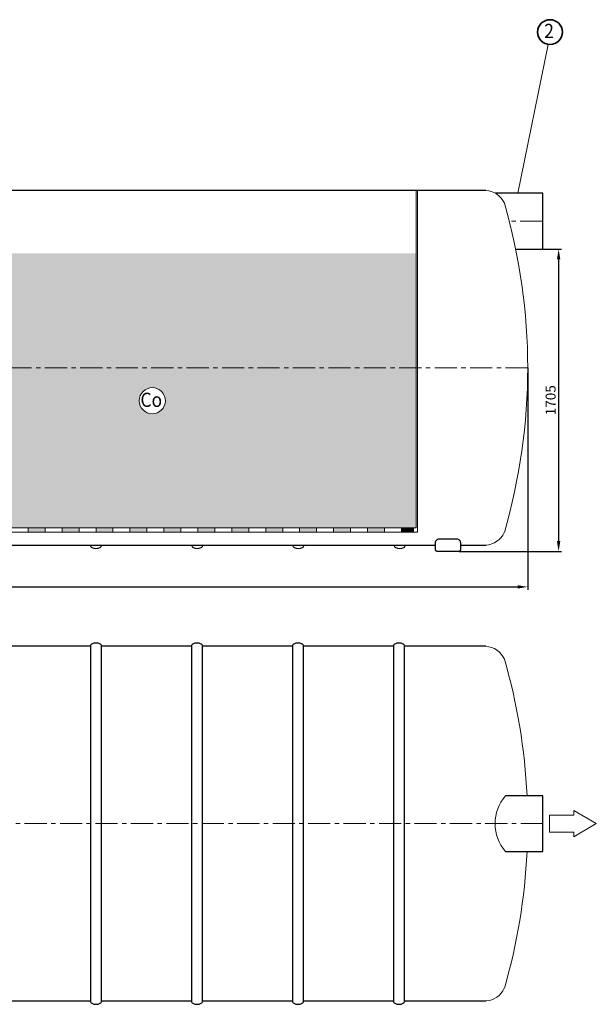
# Model space of a CAD drawing. Extents: x 650 to 12736, y -11775 to 2403.
# Drawn here: x 5473 to 8727, y -11775 to -6223 of the extents above; entities that cross this region are included whole.
import ezdxf
from ezdxf.enums import TextEntityAlignment as Align

# ---------------------------------------------------------------- set-up
doc = ezdxf.new("R2010")
doc.units = 0
doc.header["$LTSCALE"] = 100
doc.linetypes.add('CENTER', pattern=[2, 1.25, -0.25, 0.25, -0.25])
doc.linetypes.add('HIDDEN', pattern=[0.375, 0.25, -0.125])
doc.layers.get('DEFPOINTS').update_dxf_attribs({"linetype": 'CONTINUOUS'})
for name, color, linetype, lineweight in [('1', 1, 'CONTINUOUS', 15), ('2', 2, 'CONTINUOUS', 35), ('3', 3, 'CONTINUOUS', 30), ('4', 4, 'CONTINUOUS', 15), ('5', 5, 'CENTER', 9), ('6', 6, 'HIDDEN', 20), ('7', 7, 'CONTINUOUS', 9)]:
    doc.layers.add(name, color=color, linetype=linetype, lineweight=lineweight)
doc.styles.get("Standard").update_dxf_attribs({"font": 'ROMANS.SHX', "width": 0.9, "oblique": 10})
doc.styles.add('Водакс1', font='PFBeauSansPro-Reg.ttf', dxfattribs={"width": 0.9, "oblique": 10, "height": 3.5})
doc.dimstyles.new('STANDARD$0', dxfattribs={"dimtxt": 1.5, "dimasz": 1.7, "dimexe": 0.48, "dimexo": 0, "dimgap": 0.5, "dimtad": 1, "dimdec": 0, "dimzin": 0, "dimdsep": 46, "dimtxsty": 'Standard', "dimcen": 1.25, "dimadec": 0, "dimazin": 0, "dimtfac": 1.25, "dimtmove": 0, "dimatfit": 3, "dimfxl": 1, "dimtolj": 1, "dimtzin": 0, "dimarcsym": 0})

# ---------------------------------------------------------------- blocks, each defined once
blk = doc.blocks.new('*D4')
at = {"layer": '7', "color": 0, "lineweight": -2}
for p, q in [((1040.2, -8186), (1040.2, -9437.6)), ((8340.2, -8186), (8340.2, -9437.6)), ((1097.6, -9421.4), (8282.8, -9421.4))]:
    blk.add_line(p, q, dxfattribs=at)
at = {"layer": '7', "color": 0}
for points in [[(1097.6, -9411.9), (1097.6, -9431), (1040.2, -9421.4)], [(8282.8, -9411.9), (8282.8, -9431), (8340.2, -9421.4)]]:
    blk.add_solid(points, dxfattribs=at)
at = {"layer": 'DEFPOINTS', "color": 0}
for p in [(1040.2, -8186), (8340.2, -8186), (8340.2, -9421.4)]:
    blk.add_point(p, dxfattribs=at)
at = {"layer": '7', "color": 0, "insert": (4690.2, -9376.4), "char_height": 56.25, "attachment_point": 5}
blk.add_mtext('\\A1;7300', dxfattribs=at)
blk = doc.blocks.new('*D6')
at = {"layer": '7', "color": 0, "lineweight": -2}
for p, q in [((8425.9, -7517), (8530.8, -7517)), ((8514.6, -7574.4), (8514.6, -9163.6)), ((7953.2, -9221), (8530.8, -9221))]:
    blk.add_line(p, q, dxfattribs=at)
at = {"layer": '7', "color": 0}
for points in [[(8505.1, -7574.4), (8524.2, -7574.4), (8514.6, -7517)], [(8505.1, -9163.6), (8524.2, -9163.6), (8514.6, -9221)]]:
    blk.add_solid(points, dxfattribs=at)
at = {"layer": 'DEFPOINTS', "color": 0}
for p in [(8425.9, -7517), (7953.2, -9221), (8514.6, -9221)]:
    blk.add_point(p, dxfattribs=at)
at = {"layer": '7', "color": 0, "insert": (8469.6, -8369), "char_height": 56.25, "attachment_point": 5, "rotation": 90}
blk.add_mtext('\\A1;1705', dxfattribs=at)

msp = doc.modelspace()

# ---------------------------------------------------------------- hatches: boundary and pattern name
at = {"layer": '7'}
h = msp.add_hatch(dxfattribs=at)
h.set_pattern_fill('AR-HBONE', color=256, scale=0.2, style=0)
h.paths.add_polyline_path([(4693.7, -7540.4), (4693.7, -8186), (7710.7, -8186), (7710.7, -7540.4)])
h.paths.add_polyline_path([(4693.7, -8186), (4693.7, -9087.6), (7710.7, -9087.6), (7710.7, -8186)])
h.paths.add_polyline_path([(6147.9, -8371.6, -1), (6295.1, -8371.6, -1)], flags=16)
h.paths.add_polyline_path([(1669.7, -8186), (1669.7, -8462.8), (4686.7, -8462.8), (4686.7, -8186)])
h.paths.add_polyline_path([(4686.7, -8186), (4686.7, -7540.4), (1669.7, -7540.4), (1669.7, -8186)])
h.paths.add_polyline_path([(3119.9, -8011.9, -1), (3267, -8011.9, -1)], flags=16)
for points in [[(5616.6, -9112.6), (5616.6, -9087.6), (5520.8, -9087.6), (5520.8, -9112.6)], [(5808.1, -9112.6), (5808.1, -9087.6), (5712.3, -9087.6), (5712.3, -9112.6)], [(5999.6, -9112.6), (5999.6, -9087.6), (5903.9, -9087.6), (5903.9, -9112.6)], [(6191.1, -9112.6), (6191.1, -9087.6), (6095.4, -9087.6), (6095.4, -9112.6)], [(6382.7, -9112.6), (6382.7, -9087.6), (6286.9, -9087.6), (6286.9, -9112.6)], [(6574.2, -9112.6), (6574.2, -9087.6), (6478.4, -9087.6), (6478.4, -9112.6)], [(6765.7, -9112.6), (6765.7, -9087.6), (6669.9, -9087.6), (6669.9, -9112.6)], [(6957.2, -9112.6), (6957.2, -9087.6), (6861.5, -9087.6), (6861.5, -9112.6)], [(7148.7, -9112.6), (7148.7, -9087.6), (7053, -9087.6), (7053, -9112.6)], [(7340.3, -9112.6), (7340.3, -9087.6), (7244.5, -9087.6), (7244.5, -9112.6)], [(7531.8, -9112.6), (7531.8, -9087.6), (7436, -9087.6), (7436, -9112.6)], [(7696.1, -9112.6), (7696.1, -9087.6), (7627.5, -9087.6), (7627.5, -9112.6)]]:
    msp.add_hatch(color=256, dxfattribs=at).paths.add_polyline_path(points)

# ---------------------------------------------------------------- linework, layer by layer
at = {"layer": '1', "color": 0}
for p, q in [((8464, -10708.4), (8600.6, -10708.4)), ((8464, -10708.4), (8464, -10804.8)), ((8600.6, -10708.4), (8600.6, -10683.1)), ((8727.4, -10756.6), (8600.6, -10683.1)), ((8727.4, -10756.6), (8600.6, -10830.1)), ((8464, -10804.8), (8600.6, -10804.8)), ((8600.6, -10804.8), (8600.6, -10830.1))]:
    msp.add_line(p, q, dxfattribs=at)
at = {"layer": '2', "color": 0}
msp.add_circle((8465.9, -6293.1), 70, dxfattribs=at)
at = {"layer": '3', "color": 0}
for p, q in [((8104, -7186), (5090.2, -7186)), ((8425.9, -7202), (8157.5, -7202)), ((8425.9, -7517), (8425.9, -7202)), ((8272.4, -7517), (8425.9, -7517)), ((1631.5, -9186), (7820.2, -9186)), ((7960.2, -9186), (8105.1, -9186)), ((5872.3, -9756.6), (5365.1, -9756.6)), ((5872.3, -9756.6), (5872.3, -11756.6)), ((5935.1, -11756.6), (5935.1, -9756.6)), ((6442.3, -9756.6), (5935.1, -9756.6)), ((6442.3, -9756.6), (6442.3, -11756.6)), ((6505.1, -11756.6), (6505.1, -9756.6)), ((7012.3, -9756.6), (6505.1, -9756.6)), ((7012.3, -9756.6), (7012.3, -11756.6)), ((7075.1, -11756.6), (7075.1, -9756.6)), ((7582.3, -9756.6), (7075.1, -9756.6)), ((7582.3, -9756.6), (7582.3, -11756.6)), ((8104, -9756.6), (7645.1, -9756.6)), ((7645.1, -11756.6), (7645.1, -9756.6)), ((8425.9, -10599.1), (8214.5, -10599.1)), ((8425.9, -10914.1), (8425.9, -10599.1)), ((8214.7, -10914.1), (8425.9, -10914.1)), ((5872.3, -11756.6), (5365.1, -11756.6)), ((6442.3, -11756.6), (5935.1, -11756.6)), ((7012.3, -11756.6), (6505.1, -11756.6)), ((7582.3, -11756.6), (7075.1, -11756.6)), ((8105.2, -11756.6), (7645.1, -11756.6))]:
    msp.add_line(p, q, dxfattribs=at)
msp.add_lwpolyline([(7953.2, -9221), (7827.2, -9221, -0.414214), (7820.2, -9214), (7820.2, -9172, -0.414214), (7841.2, -9151), (7939.2, -9151, -0.414214), (7960.2, -9172), (7960.2, -9214, -0.414214)], format="xyb", close=True, dxfattribs=at)
for centre, radius, start, end in [((5886.5, -9186.1), 14.7, 180, 243.3907), ((5903.2, -9152.7), 52, 243.3907, 296.6093), ((5919.9, -9186.1), 14.7, 296.6093, 0), ((6458, -9186.2), 14.7, 180, 243.3907), ((6474.7, -9152.8), 52, 243.3907, 296.6093), ((6491.5, -9186.2), 14.7, 296.6093, 0), ((7029.5, -9186.3), 14.7, 180, 243.3907), ((7046.2, -9152.9), 52, 243.3907, 296.6093), ((7063, -9186.3), 14.7, 296.6093, 0), ((7601.1, -9186.4), 14.7, 180, 243.3907), ((7617.7, -9153), 52, 243.3907, 296.6093), ((7634.5, -9186.4), 14.7, 296.6093, 0), ((5887, -9756.6), 14.7, 116.6093, 180), ((5903.7, -9790), 52, 63.3907, 116.6093), ((5920.4, -9756.6), 14.7, 0, 63.3907), ((6457, -9756.6), 14.7, 116.6093, 180), ((6473.7, -9790), 52, 63.3907, 116.6093), ((6490.4, -9756.6), 14.7, 0, 63.3907), ((7027, -9756.6), 14.7, 116.6093, 180), ((7043.7, -9790), 52, 63.3907, 116.6093), ((7060.4, -9756.6), 14.7, 0, 63.3907), ((7597, -9756.6), 14.7, 116.6093, 180), ((7613.7, -9790), 52, 63.3907, 116.6093), ((7630.4, -9756.6), 14.7, 0, 63.3907), ((5887, -11756.6), 14.7, 180, 243.3907), ((5903.7, -11723.2), 52, 243.3907, 296.6093), ((5920.4, -11756.6), 14.7, 296.6093, 0), ((6457, -11756.6), 14.7, 180, 243.3907), ((6473.7, -11723.2), 52, 243.3907, 296.6093), ((6490.4, -11756.6), 14.7, 296.6093, 0), ((7027, -11756.6), 14.7, 180, 243.3907), ((7043.7, -11723.2), 52, 243.3907, 296.6093), ((7060.4, -11756.6), 14.7, 296.6093, 0), ((7597, -11756.6), 14.7, 180, 243.3907), ((7613.7, -11723.2), 52, 243.3907, 296.6093), ((7630.4, -11756.6), 14.7, 296.6093, 0)]:
    msp.add_arc(centre, radius, start, end, dxfattribs=at)
at = {"layer": '4', "color": 0}
msp.add_line((8455, -6362.2), (8284.2, -7202), dxfattribs=at)
msp.add_circle((6221.5, -8371.6), 73.6, dxfattribs=at)
at = {"layer": '5', "color": 0}
for p, q in [((8423.5, -7359.5), (8236.1, -7359.5)), ((8340.2, -8186), (1040.2, -8186)), ((8425.9, -10756.6), (935.1, -10756.6))]:
    msp.add_line(p, q, dxfattribs=at)
at = {"layer": '6', "color": 0, "linetype": 'ByBlock'}
for p, q in [((7710.7, -9087.6), (7710.7, -7186)), ((7717.8, -7186), (7717.8, -9112.6))]:
    msp.add_line(p, q, dxfattribs=at)
at = {"layer": '7'}
for p, q in [((1669.7, -9087.6), (7710.7, -9087.6)), ((5520.8, -9087.6), (5520.8, -9112.6)), ((5616.6, -9087.6), (5616.6, -9112.6)), ((5712.3, -9087.6), (5712.3, -9112.6)), ((5808.1, -9087.6), (5808.1, -9112.6)), ((5903.9, -9087.6), (5903.9, -9112.6)), ((5999.6, -9087.6), (5999.6, -9112.6)), ((6095.4, -9087.6), (6095.4, -9112.6)), ((6191.1, -9087.6), (6191.1, -9112.6)), ((6286.9, -9087.6), (6286.9, -9112.6)), ((6382.7, -9087.6), (6382.7, -9112.6)), ((6478.4, -9087.6), (6478.4, -9112.6)), ((6574.2, -9087.6), (6574.2, -9112.6)), ((6669.9, -9087.6), (6669.9, -9112.6)), ((6765.7, -9087.6), (6765.7, -9112.6)), ((6861.5, -9087.6), (6861.5, -9112.6)), ((6957.2, -9087.6), (6957.2, -9112.6)), ((7053, -9087.6), (7053, -9112.6)), ((7148.7, -9087.6), (7148.7, -9112.6)), ((7244.5, -9087.6), (7244.5, -9112.6)), ((7340.3, -9087.6), (7340.3, -9112.6)), ((7436, -9087.6), (7436, -9112.6)), ((7531.8, -9087.6), (7531.8, -9112.6)), ((7627.5, -9087.6), (7627.5, -9112.6)), ((7696.1, -9087.6), (7696.1, -9112.6)), ((1662.7, -9112.6), (7717.8, -9112.6))]:
    msp.add_line(p, q, dxfattribs=at)
for centre, radius, start, end in [((8096.4, -7308.8), 123, 24.6024, 86.4777), ((8096, -9062.8), 123.5, 274.2356, 335.291), ((8096.4, -9879.3), 123, 24.6024, 86.4799), ((5008.8, -10756.6), 3331.4, 2.7098, 16.1823), ((5008.8, -10756.6), 3331.4, 343.8177, 357.2902), ((8096, -11633.4), 123.5, 274.2713, 335.291)]:
    msp.add_arc(centre, radius, start, end, dxfattribs=at)
at = {"layer": '7', "color": 0}
for centre, radius, start, end in [((5008.8, -8186), 3331.4, 343.8177, 16.1823), ((8398.1, -10756.4), 241.8, 139.4001, 220.6903)]:
    msp.add_arc(centre, radius, start, end, dxfattribs=at)

# ---------------------------------------------------------------- texts
at = {"layer": '2', "color": 0, "style": 'Водакс1', "oblique": 10, "width": 0.9}
for s, p in [('2', (8460.7, -6326.5)), ('Cо', (6215.6, -8406.5))]:
    msp.add_text(s, height=80, dxfattribs=at).set_placement(p, align=Align.CENTER)

# ---------------------------------------------------------------- dimensions: what is measured, and where the dimension line sits
at = {"layer": '7'}
dim = msp.add_linear_dim(base=(8514.6, -9221), p1=(8425.9, -7517), p2=(7953.2, -9221), angle=90, text='1705', dimstyle='STANDARD$0', override={"dimscale": 28.125, "dimtxt": 2, "dimasz": 2.04, "dimexe": 0.576, "dimgap": 0.6, "dimcen": 0.5, "dimtfac": 1, "dimtdec": 0}, dxfattribs=at)
dim.commit()
dim.dimension.update_dxf_attribs({"geometry": '*D6', "text_midpoint": (8469.6, -8369)})
at = {"layer": '7', "color": 0}
dim = msp.add_linear_dim(base=(8340.2, -9421.4), p1=(1040.2, -8186), p2=(8340.2, -8186), text='7300', dimstyle='STANDARD$0', override={"dimscale": 28.125, "dimtxt": 2, "dimasz": 2.04, "dimexe": 0.576, "dimgap": 0.6, "dimcen": 0.5, "dimtfac": 1, "dimtdec": 0}, dxfattribs=at)
dim.commit()
dim.dimension.update_dxf_attribs({"geometry": '*D4', "text_midpoint": (4690.2, -9376.4)})

doc.saveas('drawing.dxf')
